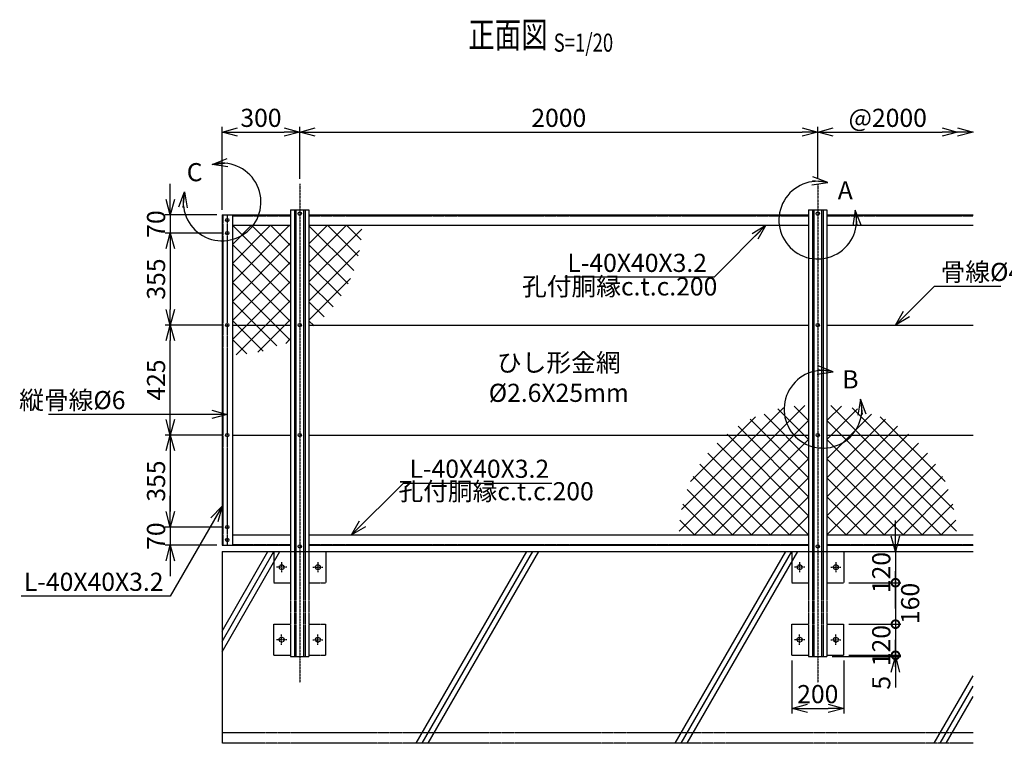
# Model space of a CAD drawing. Units: millimetres. Extents: x -158 to 5564, y 124 to 5422.
# Drawn here: x -158 to 3644, y 2628 to 5422 of the extents above; entities that cross this region are included whole.
import ezdxf
from ezdxf.enums import TextEntityAlignment as Align

# ---------------------------------------------------------------- set-up
doc = ezdxf.new("R2010")
doc.units = ezdxf.units.MM
doc.header["$LTSCALE"] = 0.2
doc.linetypes.add('CENTER2', pattern=[28.575, 19.05, -3.175, 3.175, -3.175])
doc.linetypes.add('DASHED2', pattern=[9.525, 6.35, -3.175])
for name, color, linetype in [('CENTER', 6, 'CENTER2'), ('DASH', 30, 'DASHED2'), ('L', 7, 'Continuous'), ('M', 82, 'Continuous'), ('TEXT', 150, 'Continuous')]:
    doc.layers.add(name, color=color, linetype=linetype)
doc.styles.add('NCE', font='romans.shx', dxfattribs={"width": 0.8, "bigfont": 'extfont.shx'})
doc.styles.get("Standard").update_dxf_attribs({"font": 'romans.shx', "width": 0.8, "bigfont": 'extfont.shx'})
doc.dimstyles.new('NCE_new_20', dxfattribs={"dimscale": 20, "dimtxt": 3.5, "dimasz": 3, "dimexe": 1, "dimexo": 1, "dimgap": 1, "dimtad": 1, "dimdsep": 46, "dimtxsty": 'NCE', "dimblk": 'OPEN30', "dimcen": 0, "dimclrd": 7, "dimclre": 7, "dimclrt": 256, "dimaunit": 1, "dimadec": 1, "dimazin": 0, "dimtfac": 1, "dimtix": 1, "dimtmove": 2, "dimatfit": 2, "dimldrblk": 'OPEN30', "dimfxl": 0, "dimtolj": 1, "dimtzin": 0, "dimarcsym": 0})

# ---------------------------------------------------------------- blocks, each defined once
blk = doc.blocks.new('ひし形金網')
at = {"layer": 'M'}
for p, q in [((220.4, 0), (0, -220.4)), ((0, 0), (353.6, -353.6)), ((73.5, 0), (0, -73.5)), ((220.4, 0), (446.2, -225.7)), ((293.9, 0), (468.5, -174.6)), ((147, 0), (0, -147)), ((293.9, 0), (0, -293.9)), ((367.4, 0), (0, -367.4)), ((440.9, 0), (0, -440.9)), ((499.8, -14.6), (14.6, -499.8)), ((73.5, 0), (388.4, -314.9)), ((147, 0), (419.3, -272.4)), ((367.4, 0), (485.8, -118.4)), ((440.9, 0), (496.9, -56)), ((0, -73.5), (314.9, -388.4)), ((490.4, -97.4), (97.4, -490.4)), ((0, -147), (272.4, -419.3)), ((0, -220.4), (225.7, -446.2)), ((455.8, -205.5), (205.5, -455.8)), ((0, -293.9), (171.6, -465.6)), ((0, -367.4), (118.4, -485.8)), ((0, -440.9), (56, -496.9))]:
    blk.add_line(p, q, dxfattribs=at)
blk = doc.blocks.new('_OPEN30')
at = {"color": 0, "linetype": 'ByBlock'}
for p, q in [((-1, 0.268), (0, 0)), ((0, 0), (-1, -0.268)), ((0, 0), (-1, 0))]:
    blk.add_line(p, q, dxfattribs=at)
blk = doc.blocks.new('*D79')
at = {"layer": 'TEXT', "color": 7, "lineweight": -2}
for p, q in [((423.9, 4727.7), (423.9, 4787.7)), ((603.9, 4667.7), (403.9, 4667.7)), ((423.9, 4667.7), (423.9, 4597.7)), ((623.9, 4597.7), (403.9, 4597.7)), ((423.9, 4537.7), (423.9, 4477.7))]:
    blk.add_line(p, q, dxfattribs=at)
at = {"layer": 'TEXT', "color": 7, "lineweight": -2, "xscale": 60, "yscale": 60, "zscale": 60}
for p, rotation in [((423.9, 4667.7), 270), ((423.9, 4597.7), 90)]:
    blk.add_blockref('_OPEN30', p, dxfattribs=dict(at, rotation=rotation))
at = {"layer": 'TEXT', "insert": (368.9, 4632.7), "char_height": 70, "attachment_point": 5, "rotation": 90, "style": 'NCE'}
blk.add_mtext('\\A1;70', dxfattribs=at)
blk = doc.blocks.new('*D80')
at = {"layer": 'TEXT', "color": 7, "lineweight": -2}
for p, q in [((623.9, 4597.7), (403.9, 4597.7)), ((423.9, 4537.7), (423.9, 4302.7)), ((623.9, 4242.7), (403.9, 4242.7))]:
    blk.add_line(p, q, dxfattribs=at)
at = {"layer": 'TEXT', "color": 7, "lineweight": -2, "xscale": 60, "yscale": 60, "zscale": 60}
for p, rotation in [((423.9, 4597.7), 90), ((423.9, 4242.7), 270)]:
    blk.add_blockref('_OPEN30', p, dxfattribs=dict(at, rotation=rotation))
at = {"layer": 'TEXT', "insert": (368.9, 4420.2), "char_height": 70, "attachment_point": 5, "rotation": 90, "style": 'NCE'}
blk.add_mtext('\\A1;355', dxfattribs=at)
blk = doc.blocks.new('*D81')
at = {"layer": 'TEXT', "color": 7, "lineweight": -2}
for p, q in [((623.9, 3817.7), (403.9, 3817.7)), ((423.9, 3757.7), (423.9, 3522.7)), ((623.9, 3462.7), (403.9, 3462.7))]:
    blk.add_line(p, q, dxfattribs=at)
at = {"layer": 'TEXT', "color": 7, "lineweight": -2, "xscale": 60, "yscale": 60, "zscale": 60}
for p, rotation in [((423.9, 3817.7), 90), ((423.9, 3462.7), 270)]:
    blk.add_blockref('_OPEN30', p, dxfattribs=dict(at, rotation=rotation))
at = {"layer": 'TEXT', "insert": (368.9, 3640.2), "char_height": 70, "attachment_point": 5, "rotation": 90, "style": 'NCE'}
blk.add_mtext('\\A1;355', dxfattribs=at)
blk = doc.blocks.new('*D82')
at = {"layer": 'TEXT', "color": 7, "lineweight": -2}
for p, q in [((423.9, 3522.7), (423.9, 3582.7)), ((623.9, 3462.7), (403.9, 3462.7)), ((423.9, 3462.7), (423.9, 3392.7)), ((603.9, 3392.7), (403.9, 3392.7)), ((423.9, 3332.7), (423.9, 3272.7))]:
    blk.add_line(p, q, dxfattribs=at)
at = {"layer": 'TEXT', "color": 7, "lineweight": -2, "xscale": 60, "yscale": 60, "zscale": 60}
for p, rotation in [((423.9, 3462.7), 270), ((423.9, 3392.7), 90)]:
    blk.add_blockref('_OPEN30', p, dxfattribs=dict(at, rotation=rotation))
at = {"layer": 'TEXT', "insert": (368.9, 3427.7), "char_height": 70, "attachment_point": 5, "rotation": 90, "style": 'NCE'}
blk.add_mtext('\\A1;70', dxfattribs=at)
blk = doc.blocks.new('*D83')
at = {"layer": 'TEXT', "color": 7, "lineweight": -2}
for p, q in [((623.9, 4687.7), (623.9, 5007.7)), ((683.9, 4987.7), (863.9, 4987.7)), ((923.9, 4807.7), (923.9, 5007.7))]:
    blk.add_line(p, q, dxfattribs=at)
at = {"layer": 'TEXT', "color": 7, "lineweight": -2, "xscale": 60, "yscale": 60, "zscale": 60, "rotation": 180}
blk.add_blockref('_OPEN30', (623.9, 4987.7), dxfattribs=at)
at = {"layer": 'TEXT', "color": 7, "lineweight": -2, "xscale": 60, "yscale": 60, "zscale": 60}
blk.add_blockref('_OPEN30', (923.9, 4987.7), dxfattribs=at)
at = {"layer": 'TEXT', "insert": (773.9, 5042.7), "char_height": 70, "attachment_point": 5, "style": 'NCE'}
blk.add_mtext('\\A1;300', dxfattribs=at)
blk = doc.blocks.new('*D84')
at = {"layer": 'TEXT', "color": 7, "lineweight": -2}
for p, q in [((923.9, 4807.7), (923.9, 5007.7)), ((983.9, 4987.7), (2863.9, 4987.7)), ((2923.9, 4807.7), (2923.9, 5007.7))]:
    blk.add_line(p, q, dxfattribs=at)
at = {"layer": 'TEXT', "color": 7, "lineweight": -2, "xscale": 60, "yscale": 60, "zscale": 60, "rotation": 180}
blk.add_blockref('_OPEN30', (923.9, 4987.7), dxfattribs=at)
at = {"layer": 'TEXT', "color": 7, "lineweight": -2, "xscale": 60, "yscale": 60, "zscale": 60}
blk.add_blockref('_OPEN30', (2923.9, 4987.7), dxfattribs=at)
at = {"layer": 'TEXT', "insert": (1923.9, 5042.7), "char_height": 70, "attachment_point": 5, "style": 'NCE'}
blk.add_mtext('\\A1;2000', dxfattribs=at)
blk = doc.blocks.new('*D85')
at = {"layer": 'TEXT', "color": 7, "lineweight": -2}
for p, q in [((2923.9, 4807.7), (2923.9, 5007.7)), ((2983.9, 4987.7), (3403.9, 4987.7))]:
    blk.add_line(p, q, dxfattribs=at)
at = {"layer": 'TEXT', "color": 7, "lineweight": -2, "xscale": 60, "yscale": 60, "zscale": 60, "rotation": 180}
blk.add_blockref('_OPEN30', (2923.9, 4987.7), dxfattribs=at)
at = {"layer": 'TEXT', "color": 7, "lineweight": -2, "xscale": 60, "yscale": 60, "zscale": 60}
blk.add_blockref('_OPEN30', (3463.9, 4987.7), dxfattribs=at)
at = {"layer": 'TEXT', "insert": (3193.9, 5042.7), "char_height": 70, "attachment_point": 5, "style": 'NCE'}
blk.add_mtext('\\A1;@2000', dxfattribs=at)
blk = doc.blocks.new('C部')
at = {"layer": 'L'}
blk.add_arc((0, 0), 150, 165, 105, dxfattribs=at)
for p, xscale, yscale, zscale, rotation in [((-38.8, 144.9), 59.99999999999993, 59.99999999999993, 59.99999999999993, 186.4928514681075), ((-144.9, 38.8), 59.9999999999998, 59.9999999999998, 59.9999999999998, 84.18535642101953)]:
    blk.add_blockref('_OPEN30', p, dxfattribs=dict(at, xscale=xscale, yscale=yscale, zscale=zscale, rotation=rotation))
at = {"layer": 'TEXT', "insert": (-106.1, 106.1), "char_height": 70, "width": 95.267, "attachment_point": 5, "style": 'NCE'}
blk.add_mtext('C', dxfattribs=at)
blk = doc.blocks.new('A部')
at = {"layer": 'L'}
blk.add_arc((0, 0), 150, 75, 15, dxfattribs=at)
at = {"layer": 'L', "yscale": 60, "zscale": 60}
for p, xscale, rotation in [((38.8, 144.9), -60.00000000000015, 173.5071485318925), ((144.9, 38.8), -59.9999999999998, 275.8146435789805)]:
    blk.add_blockref('_OPEN30', p, dxfattribs=dict(at, xscale=xscale, rotation=rotation))
at = {"layer": 'TEXT', "insert": (106.1, 106.1), "char_height": 70, "width": 95.267, "attachment_point": 5, "style": 'NCE'}
blk.add_mtext('A', dxfattribs=at)
blk = doc.blocks.new('B部')
at = {"layer": 'L'}
blk.add_arc((0, 0), 150, 75, 15, dxfattribs=at)
at = {"layer": 'L', "yscale": 60, "zscale": 60}
for p, xscale, rotation in [((38.8, 144.9), -60.00000000000015, 173.5071485318925), ((144.9, 38.8), -59.9999999999998, 275.8146435789805)]:
    blk.add_blockref('_OPEN30', p, dxfattribs=dict(at, xscale=xscale, rotation=rotation))
at = {"layer": 'TEXT', "insert": (106.1, 106.1), "char_height": 70, "width": 95.267, "attachment_point": 5, "style": 'NCE'}
blk.add_mtext('B', dxfattribs=at)
blk = doc.blocks.new('*D100')
at = {"layer": 'TEXT', "color": 7, "lineweight": -2}
for p, q in [((2823.9, 2947.7), (2823.9, 2742.7)), ((3023.9, 2947.7), (3023.9, 2742.7)), ((2883.9, 2762.7), (2963.9, 2762.7))]:
    blk.add_line(p, q, dxfattribs=at)
at = {"layer": 'TEXT', "color": 7, "lineweight": -2, "xscale": 60, "yscale": 60, "zscale": 60, "rotation": 180}
blk.add_blockref('_OPEN30', (2823.9, 2762.7), dxfattribs=at)
at = {"layer": 'TEXT', "color": 7, "lineweight": -2, "xscale": 60, "yscale": 60, "zscale": 60}
blk.add_blockref('_OPEN30', (3023.9, 2762.7), dxfattribs=at)
at = {"layer": 'TEXT', "insert": (2923.9, 2817.7), "char_height": 70, "attachment_point": 5, "style": 'NCE'}
blk.add_mtext('\\A1;200', dxfattribs=at)
blk = doc.blocks.new('_DotSmall')
at = {"color": 0, "linetype": 'ByBlock', "const_width": 0.5}
blk.add_lwpolyline([(-0.0625, 0, 1), (0.0625, 0, 1)], format="xyb", close=True, dxfattribs=at)
blk = doc.blocks.new('DOT+')
at = {"color": 7}
blk.add_line((-0.75, 0), (0.75, 0), dxfattribs=at)
blk.add_blockref('_DotSmall', (0, 0), dxfattribs=at)
blk = doc.blocks.new('*D101')
at = {"layer": 'TEXT', "color": 7, "lineweight": -2}
for p, q in [((3223.9, 3427.7), (3223.9, 3487.7)), ((3043.9, 3367.7), (3243.9, 3367.7)), ((3223.9, 3367.7), (3223.9, 3247.7)), ((3043.9, 3247.7), (3243.9, 3247.7)), ((3223.9, 3187.7), (3223.9, 3127.7))]:
    blk.add_line(p, q, dxfattribs=at)
at = {"layer": 'TEXT', "color": 7, "lineweight": -2, "xscale": 60, "yscale": 60, "zscale": 60}
for name, p, rotation in [('_OPEN30', (3223.9, 3367.7), 270), ('DOT+', (3223.9, 3247.7), 90)]:
    blk.add_blockref(name, p, dxfattribs=dict(at, rotation=rotation))
at = {"layer": 'TEXT', "insert": (3168.9, 3287), "char_height": 70, "attachment_point": 5, "rotation": 90, "style": 'NCE'}
blk.add_mtext('\\A1;120', dxfattribs=at)
blk = doc.blocks.new('*D102')
at = {"layer": 'TEXT', "color": 7, "lineweight": -2}
for p, q in [((3043.9, 3247.7), (3243.9, 3247.7)), ((3223.9, 3247.7), (3223.9, 3087.7)), ((3043.9, 3087.7), (3243.9, 3087.7))]:
    blk.add_line(p, q, dxfattribs=at)
at = {"layer": 'TEXT', "insert": (3280.6, 3167.7), "char_height": 70, "attachment_point": 5, "rotation": 90, "style": 'NCE'}
blk.add_mtext('\\A1;160', dxfattribs=at)
blk = doc.blocks.new('_None')
blk = doc.blocks.new('*D103')
at = {"layer": 'TEXT', "color": 7, "lineweight": -2}
for p, q in [((3223.9, 3147.7), (3223.9, 3207.7)), ((3043.9, 3087.7), (3243.9, 3087.7)), ((3223.9, 3087.7), (3223.9, 2967.7)), ((3043.9, 2967.7), (3243.9, 2967.7)), ((3223.9, 2907.7), (3223.9, 2847.7))]:
    blk.add_line(p, q, dxfattribs=at)
at = {"layer": 'TEXT', "color": 7, "lineweight": -2, "xscale": 60, "yscale": 60, "zscale": 60}
for p, rotation in [((3223.9, 3087.7), 270), ((3223.9, 2967.7), 90)]:
    blk.add_blockref('DOT+', p, dxfattribs=dict(at, rotation=rotation))
at = {"layer": 'TEXT', "insert": (3168.9, 3005), "char_height": 70, "attachment_point": 5, "rotation": 90, "style": 'NCE'}
blk.add_mtext('\\A1;120', dxfattribs=at)
blk = doc.blocks.new('Title & Scale')
at = {"layer": 'TEXT', "width": 0.75}
blk.add_attdef('図面名', text='', height=5, dxfattribs=at).set_placement((0, 0), align=Align.BOTTOM_RIGHT)
blk.add_attdef('縮尺', text='', height=3.5, dxfattribs=at).set_placement((0, -0.3), align=Align.BOTTOM_LEFT)
blk = doc.blocks.new('*D122')
at = {"layer": 'TEXT', "color": 7, "lineweight": -2}
for p, q in [((3223.9, 2967.7), (3223.9, 3027.7)), ((3043.9, 2967.7), (3243.9, 2967.7)), ((3223.9, 2967.7), (3223.9, 2962.7)), ((2979.4, 2962.7), (3243.9, 2962.7)), ((3223.9, 2902.7), (3223.9, 2842.7))]:
    blk.add_line(p, q, dxfattribs=at)
at = {"layer": 'TEXT', "color": 7, "lineweight": -2, "xscale": 60, "yscale": 60, "zscale": 60, "rotation": 90}
blk.add_blockref('_OPEN30', (3223.9, 2962.7), dxfattribs=at)
at = {"layer": 'TEXT', "insert": (3168.9, 2861.4), "char_height": 70, "attachment_point": 5, "rotation": 90, "style": 'NCE'}
blk.add_mtext('\\A1;5', dxfattribs=at)
blk = doc.blocks.new('*D124')
at = {"layer": 'TEXT', "color": 7, "lineweight": -2}
for p, q in [((623.9, 4242.7), (403.9, 4242.7)), ((423.9, 3877.7), (423.9, 4182.7)), ((623.9, 3817.7), (403.9, 3817.7))]:
    blk.add_line(p, q, dxfattribs=at)
at = {"layer": 'TEXT', "color": 7, "lineweight": -2, "xscale": 60, "yscale": 60, "zscale": 60}
for p, rotation in [((423.9, 4242.7), 90), ((423.9, 3817.7), 270)]:
    blk.add_blockref('_OPEN30', p, dxfattribs=dict(at, rotation=rotation))
at = {"layer": 'TEXT', "insert": (368.9, 4030.2), "char_height": 70, "attachment_point": 5, "rotation": 90, "style": 'NCE'}
blk.add_mtext('\\A1;425', dxfattribs=at)

msp = doc.modelspace()

# ---------------------------------------------------------------- linework, layer by layer
at = {"layer": 'CENTER'}
for p, q in [((923.904, 4787.734), (923.904, 2862.734)), ((2923.904, 4787.734), (2923.904, 2862.734)), ((873.404, 3307.734), (834.404, 3307.734)), ((853.904, 3327.234), (853.904, 3288.234)), ((974.404, 3307.734), (1013.404, 3307.734)), ((993.904, 3327.234), (993.904, 3288.234)), ((2873.404, 3307.734), (2834.404, 3307.734)), ((2853.904, 3327.234), (2853.904, 3288.234)), ((2974.404, 3307.734), (3013.404, 3307.734)), ((2993.904, 3327.234), (2993.904, 3288.234)), ((853.904, 3008.234), (853.904, 3047.234)), ((993.904, 3008.234), (993.904, 3047.234)), ((2853.904, 3008.234), (2853.904, 3047.234)), ((2993.904, 3008.234), (2993.904, 3047.234)), ((873.404, 3027.734), (834.404, 3027.734)), ((974.404, 3027.734), (1013.404, 3027.734)), ((2873.404, 3027.734), (2834.404, 3027.734)), ((2974.404, 3027.734), (3013.404, 3027.734))]:
    msp.add_line(p, q, dxfattribs=at)
at = {"layer": 'DASH'}
for p, q in [((627.104, 4667.734), (627.104, 3392.734)), ((643.904, 4667.734), (643.904, 3392.734)), ((663.904, 4664.534), (888.404, 4664.534)), ((959.404, 4664.534), (2888.404, 4664.534)), ((2959.404, 4664.534), (3523.904, 4664.534)), ((663.904, 3395.934), (888.404, 3395.934)), ((959.404, 3395.934), (2888.404, 3395.934)), ((2959.404, 3395.934), (3523.904, 3395.934)), ((823.904, 3367.734), (823.904, 3247.734)), ((888.404, 3367.734), (888.404, 2962.734)), ((903.604, 3367.734), (903.604, 2962.734)), ((909.204, 3367.734), (909.204, 2962.734)), ((938.604, 3367.734), (938.604, 2962.734)), ((944.204, 3367.734), (944.204, 2962.734)), ((959.404, 3367.734), (959.404, 2962.734)), ((1023.904, 3367.734), (1023.904, 3247.734)), ((2823.904, 3367.734), (2823.904, 3247.734)), ((2888.404, 3367.734), (2888.404, 2962.734)), ((2903.604, 3367.734), (2903.604, 2962.734)), ((2909.204, 3367.734), (2909.204, 2962.734)), ((2938.604, 3367.734), (2938.604, 2962.734)), ((2944.204, 3367.734), (2944.204, 2962.734)), ((2959.404, 3367.734), (2959.404, 2962.734)), ((3023.904, 3367.734), (3023.904, 3247.734)), ((823.904, 3247.734), (888.404, 3247.734)), ((959.404, 3247.734), (1023.904, 3247.734)), ((2823.904, 3247.734), (2888.404, 3247.734)), ((2959.404, 3247.734), (3023.904, 3247.734)), ((823.904, 3087.734), (888.404, 3087.734)), ((823.904, 2967.734), (823.904, 3087.734)), ((959.404, 3087.734), (1023.904, 3087.734)), ((1023.904, 2967.734), (1023.904, 3087.734)), ((2823.904, 3087.734), (2888.404, 3087.734)), ((2823.904, 2967.734), (2823.904, 3087.734)), ((2959.404, 3087.734), (3023.904, 3087.734)), ((3023.904, 2967.734), (3023.904, 3087.734)), ((823.904, 2967.734), (888.404, 2967.734)), ((959.404, 2967.734), (1023.904, 2967.734)), ((2823.904, 2967.734), (2888.404, 2967.734)), ((2959.404, 2967.734), (3023.904, 2967.734)), ((888.404, 2962.734), (959.404, 2962.734)), ((2888.404, 2962.734), (2959.404, 2962.734)), ((3523.904, 2667.734), (623.904, 2667.734)), ((3523.904, 2627.734), (623.904, 2627.734))]:
    msp.add_line(p, q, dxfattribs=at)
for centre in [(853.904, 3307.734), (993.904, 3307.734), (2853.904, 3307.734), (2993.904, 3307.734), (853.904, 3027.734), (993.904, 3027.734), (2853.904, 3027.734), (2993.904, 3027.734)]:
    msp.add_circle(centre, 9.5, dxfattribs=at)
at = {"layer": 'L'}
for p, q in [((623.904, 3021.323), (823.904, 3367.734)), ((623.904, 3061.323), (800.81, 3367.734)), ((623.904, 2981.323), (846.998, 3367.734)), ((1373.571, 2627.734), (1800.81, 3367.734)), ((1396.665, 2627.734), (1823.904, 3367.734)), ((1419.759, 2627.734), (1846.998, 3367.734)), ((2373.571, 2627.734), (2800.81, 3367.734)), ((2396.665, 2627.734), (2823.904, 3367.734)), ((2419.759, 2627.734), (2846.998, 3367.734)), ((3373.571, 2627.734), (3523.904, 2888.118)), ((3396.665, 2627.734), (3523.904, 2848.118)), ((3419.759, 2627.734), (3523.904, 2808.118))]:
    msp.add_line(p, q, dxfattribs=at)
at = {"layer": 'M'}
for p, q in [((888.404, 4687.734), (888.404, 3367.734)), ((888.404, 4687.734), (959.404, 4687.734)), ((903.604, 4687.734), (903.604, 3367.734)), ((909.204, 4687.734), (909.204, 3367.734)), ((938.604, 4687.734), (938.604, 3367.734)), ((944.204, 4687.734), (944.204, 3367.734)), ((959.404, 4687.734), (959.404, 3367.734)), ((2888.404, 4687.734), (2888.404, 3367.734)), ((2888.404, 4687.734), (2959.404, 4687.734)), ((2903.604, 4687.734), (2903.604, 3367.734)), ((2909.204, 4687.734), (2909.204, 3367.734)), ((2938.604, 4687.734), (2938.604, 3367.734)), ((2944.204, 4687.734), (2944.204, 3367.734)), ((2959.404, 4687.734), (2959.404, 3367.734)), ((623.904, 4667.734), (888.404, 4667.734)), ((623.904, 4667.734), (623.904, 3392.734)), ((663.904, 4667.734), (663.904, 3392.734)), ((959.404, 4667.734), (2888.404, 4667.734)), ((2959.404, 4667.734), (3523.904, 4667.734)), ((663.904, 4627.734), (888.404, 4627.734)), ((810.861, 4627.734), (663.904, 4480.777)), ((884.339, 4627.734), (663.904, 4407.299)), ((663.904, 4627.734), (888.404, 4403.234)), ((737.382, 4627.734), (663.904, 4554.256)), ((737.382, 4627.734), (888.404, 4476.712)), ((810.861, 4627.734), (888.404, 4550.174)), ((884.339, 4627.734), (888.404, 4623.668)), ((959.404, 4627.734), (2888.404, 4627.734)), ((1031.295, 4627.734), (959.404, 4555.843)), ((1104.773, 4627.734), (959.404, 4482.365)), ((959.404, 4626.146), (1132.425, 4453.125)), ((1163.692, 4613.175), (959.404, 4408.887)), ((1031.295, 4627.734), (1149.686, 4509.343)), ((1104.773, 4627.734), (1160.758, 4571.733)), ((2959.404, 4627.734), (3523.904, 4627.734)), ((888.404, 4558.321), (663.904, 4333.821)), ((663.904, 4554.256), (888.404, 4329.792)), ((959.404, 4552.667), (1110.055, 4402.015)), ((1154.325, 4530.329), (959.404, 4335.409)), ((888.404, 4484.843), (663.904, 4260.343)), ((663.904, 4480.777), (888.404, 4256.276)), ((959.404, 4479.159), (1083.194, 4355.344)), ((888.404, 4411.365), (663.904, 4186.865)), ((1119.734, 4422.26), (959.404, 4261.93)), ((663.904, 4407.299), (888.404, 4182.799)), ((959.404, 4405.712), (1052.283, 4312.833)), ((888.404, 4337.887), (678.463, 4127.946)), ((663.904, 4333.821), (835.536, 4162.18)), ((959.404, 4332.234), (1017.458, 4274.18)), ((663.904, 4260.343), (782.34, 4141.963)), ((888.404, 4264.409), (761.308, 4137.313)), ((959.404, 4258.803), (978.833, 4239.378)), ((663.904, 4242.734), (888.404, 4242.734)), ((959.404, 4242.734), (2888.404, 4242.734)), ((2959.404, 4242.734), (3523.904, 4242.734)), ((663.904, 4186.865), (719.925, 4130.882)), ((888.404, 4190.93), (869.378, 4171.904)), ((663.904, 3817.734), (888.404, 3817.734)), ((959.404, 3817.734), (2888.404, 3817.734)), ((2959.404, 3817.734), (3523.904, 3817.734)), ((663.904, 3432.734), (888.404, 3432.734)), ((959.404, 3432.734), (2888.404, 3432.734)), ((2959.404, 3432.734), (3523.904, 3432.734)), ((623.904, 3392.734), (888.404, 3392.734)), ((959.404, 3392.734), (2888.404, 3392.734)), ((2959.404, 3392.734), (3523.904, 3392.734)), ((623.904, 3367.734), (3523.904, 3367.734)), ((623.904, 3367.734), (623.904, 2627.734))]:
    msp.add_line(p, q, dxfattribs=at)
for centre in [(923.904, 4672.734), (2923.904, 4672.734), (643.904, 4647.734), (643.904, 4597.734), (643.904, 4242.734), (923.904, 4242.734), (2923.904, 4242.734), (643.904, 3817.734), (923.904, 3817.734), (2923.904, 3817.734), (643.904, 3462.734), (643.904, 3412.734), (923.904, 3387.734), (2923.904, 3387.734)]:
    msp.add_circle(centre, 6.5, dxfattribs=at)

# ---------------------------------------------------------------- block references
at = {"layer": 'L', "xscale": 60, "yscale": 60, "zscale": 60}
msp.add_blockref('_OPEN30', (3523.904, 4987.734), dxfattribs=at)
at = {"layer": 'M', "rotation": 180}
msp.add_blockref('ひし形金網', (2888.404, 3432.734), dxfattribs=at)
at = {"layer": 'M', "xscale": -1, "rotation": 180}
msp.add_blockref('ひし形金網', (2959.404, 3432.734), dxfattribs=at)
at = {"layer": 'TEXT', "xscale": 20, "yscale": 20, "zscale": 20}
msp.add_blockref('Title & Scale', (1904.129, 5282.186), dxfattribs=at).add_auto_attribs({'図面名': '%%u正面図 ', '縮尺': '%%uS=1/20'})
at = {"layer": 'TEXT'}
for name, p in [('C部', (623.904, 4717.734)), ('A部', (2923.904, 4647.734)), ('B部', (2943.904, 3917.734))]:
    msp.add_blockref(name, p, dxfattribs=at)

# ---------------------------------------------------------------- texts
at = {"layer": 'TEXT', "char_height": 70, "style": 'NCE'}
for s, insert, attachment_point in [('\\A1;L-40X40X3.2', (2495.989, 4447.734), 9), ('\\A1;骨線%%c4', (3398.21, 4412.734), 7), ('孔付胴縁c.t.c.200', (2536.016, 4334.869), 9), ('\\A1;縦骨線%%c6', (250.789, 3917.734), 9), ('\\A1;L-40X40X3.2', (1347.689, 3652.734), 7), ('孔付胴縁c.t.c.200', (1304.849, 3544.11), 7), ('\\A1;L-40X40X3.2', (397.69, 3216.323), 9)]:
    msp.add_mtext(s, dxfattribs=dict(at, insert=insert, attachment_point=attachment_point))
at = {"layer": 'TEXT', "insert": (1923.904, 4030.234), "char_height": 70, "width": 603.55858, "attachment_point": 5, "style": 'NCE'}
msp.add_mtext('ひし形金網\\P%%c2.6X25mm', dxfattribs=at)

# ---------------------------------------------------------------- dimensions: what is measured, and where the dimension line sits
at = {"layer": 'TEXT'}
for base, p1, p2, picture, middle in [((923.904, 4987.734), (623.904, 4667.734), (923.904, 4787.734), '*D83', (773.904, 5042.734)), ((2923.904, 4987.734), (923.904, 4787.734), (2923.904, 4787.734), '*D84', (1923.904, 5042.734)), ((3023.904, 2762.734), (2823.904, 2967.734), (3023.904, 2967.734), '*D100', (2923.904, 2817.734))]:
    dim = msp.add_linear_dim(base=base, p1=p1, p2=p2, dimstyle='NCE_new_20', dxfattribs=at)
    dim.commit()
    dim.dimension.update_dxf_attribs({"geometry": picture, "text_midpoint": middle})
dim = msp.add_linear_dim(base=(3463.904, 4987.734), p1=(2923.904, 4787.734), p2=(3463.904, 4987.734), text='@2000', dimstyle='NCE_new_20', dxfattribs=at)
dim.commit()
dim.dimension.update_dxf_attribs({"geometry": '*D85', "text_midpoint": (3193.904, 5042.734)})
for base, p1, p2, picture, middle in [((423.904, 4597.734), (623.904, 4667.734), (643.904, 4597.734), '*D79', (368.904, 4632.734)), ((423.904, 4242.734), (643.904, 4597.734), (643.904, 4242.734), '*D80', (368.904, 4420.234)), ((423.904, 4242.734), (643.904, 3817.734), (643.904, 4242.734), '*D124', (368.904, 4030.234)), ((423.904, 3462.734), (643.904, 3817.734), (643.904, 3462.734), '*D81', (368.904, 3640.234)), ((423.904, 3392.734), (643.904, 3462.734), (623.904, 3392.734), '*D82', (368.904, 3427.734))]:
    dim = msp.add_linear_dim(base=base, p1=p1, p2=p2, angle=90, dimstyle='NCE_new_20', dxfattribs=at)
    dim.commit()
    dim.dimension.update_dxf_attribs({"geometry": picture, "text_midpoint": middle})
for base, p1, p2, override, picture, middle in [((3223.904, 3247.734), (3023.904, 3367.734), (3023.904, 3247.734), {"dimblk1": 'OPEN30', "dimblk2": 'DOT+', "dimsah": 1}, '*D101', (3168.904, 3287.005)), ((3223.904, 3087.734), (3023.904, 3247.734), (3023.904, 3087.734), {"dimblk1": 'None', "dimblk2": 'None', "dimsah": 1}, '*D102', (3280.647, 3167.734)), ((3223.904, 2967.734), (3023.904, 3087.734), (3023.904, 2967.734), {"dimblk1": 'DOT+', "dimblk2": 'DOT+', "dimsah": 1}, '*D103', (3168.904, 3005.027)), ((3223.904, 2962.734), (3023.904, 2967.734), (2959.404, 2962.734), {"dimblk1": 'None', "dimblk2": 'OPEN30', "dimsah": 1}, '*D122', (3168.904, 2861.366))]:
    dim = msp.add_linear_dim(base=base, p1=p1, p2=p2, angle=90, dimstyle='NCE_new_20', override=override, dxfattribs=at)
    dim.commit()
    dim.dimension.update_dxf_attribs({"geometry": picture, "text_midpoint": middle, "dimtype": 160})

# ---------------------------------------------------------------- leaders
at = {"layer": 'TEXT', "annotation_type": 0, "has_hookline": 1}
for points, hookline_direction, text_width in [([(2723.904, 4627.734), (2523.904, 4427.734), (2515.989, 4427.734)], 1, 549.333), ([(3223.904, 4242.734), (3373.904, 4392.734), (3378.21, 4392.734)], 0, 233.067), ([(643.904, 3897.734), (273.904, 3897.734), (270.789, 3897.734)], 1, 297.6), ([(1123.904, 3432.734), (1323.904, 3632.734), (1327.689, 3632.734)], 0, 549.333), ([(623.904, 3542.734), (423.904, 3196.323), (417.69, 3196.323)], 1, 549.333)]:
    msp.add_leader(points, dimstyle='NCE_new_20', override={"dimgap": 1, "dimtad": 1}, dxfattribs=dict(at, hookline_direction=hookline_direction, text_width=text_width))

doc.saveas('drawing.dxf')
